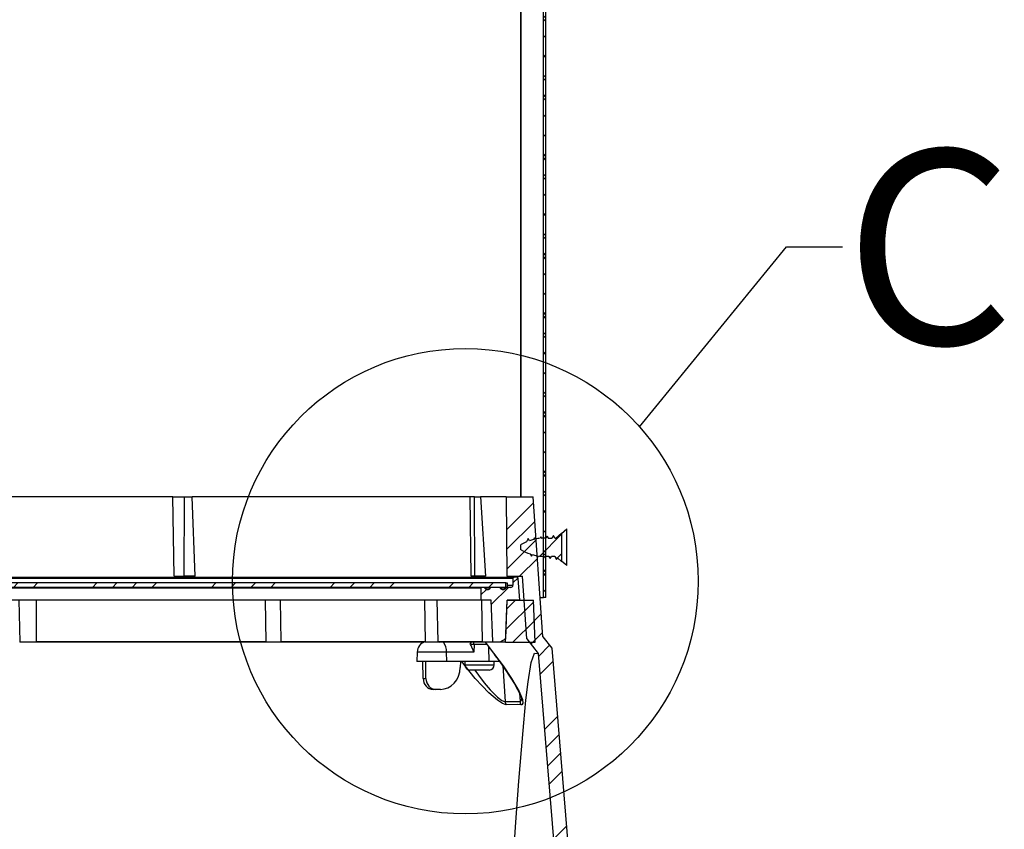
# Model space of a CAD drawing. Extents: x 2 to 154, y 1 to 99.
# Drawn here: x 71 to 79, y 23 to 31 of the extents above; entities that cross this region are included whole.
import ezdxf

# ---------------------------------------------------------------- set-up
doc = ezdxf.new("R2010")
doc.units = 0
doc.header["$MEASUREMENT"] = 0
doc.linetypes.add('SLD-SOLID', pattern=[0])
doc.layers.get('0').update_dxf_attribs({"linetype": 'CONTINUOUS'})
doc.styles.add('SLDTEXTSTYLE1', font='GOTHIC.TTF', dxfattribs={"width": 0.913})
doc.styles.get("Standard").update_dxf_attribs({"font": 'GOTHIC.TTF'})
doc.dimstyles.new('SLDDIMSTYLE4', dxfattribs={"dimtxt": 0, "dimasz": 1, "dimexe": 0, "dimexo": 0.0625, "dimgap": 0, "dimtad": 0, "dimtih": 1, "dimtoh": 1, "dimdec": 0, "dimrnd": 1e-09, "dimzin": 0, "dimtxsty": 'STANDARD', "dimblk1": 'NONE', "dimblk2": 'NONE', "dimsah": 1, "dimcen": 0.09, "dimazin": 3, "dimtfac": 1, "dimtdec": 0, "dimtofl": 0, "dimtmove": 0, "dimatfit": 3, "dimtolj": 1, "dimtzin": 0})

# ---------------------------------------------------------------- blocks, each defined once
blk = doc.blocks.new('_NONE')

msp = doc.modelspace()

# ---------------------------------------------------------------- hatches: boundary and pattern name
at = {"linetype": 'SLD-SOLID'}
h = msp.add_hatch(dxfattribs=at)
h.set_pattern_fill('ANSI38', style=0)
edge = h.paths.add_edge_path(flags=0)
edge.add_line((75.2239, 25.4984), (75.2459, 25.4984))
edge.add_line((75.2459, 25.4984), (75.2459, 31.2372))
edge.add_spline(control_points=[(75.2459, 31.2372), (75.262, 31.2392), (75.278, 31.2438), (75.2928, 31.2505), (75.3096, 31.2582), (75.3252, 31.2689), (75.3385, 31.2818), (75.3518, 31.2947), (75.3631, 31.3102), (75.3713, 31.3269), (75.3796, 31.3436), (75.3851, 31.362), (75.3874, 31.3805), (75.3897, 31.399), (75.3888, 31.4181), (75.3848, 31.4363), (75.3808, 31.4545), (75.3737, 31.4722), (75.3639, 31.488)], knot_values=[0.000369, 0.000369, 0.000369, 0.000369, 0.001624, 0.001624, 0.001624, 0.00305, 0.00305, 0.00305, 0.004488, 0.004488, 0.004488, 0.005931, 0.005931, 0.005931, 0.00737, 0.00737, 0.00737, 0.008808, 0.008808, 0.008808, 0.008808], weights=[1, 1, 1, 1, 1, 1, 1, 1, 1, 1, 1, 1, 1, 1, 1, 1, 1, 1, 1], degree=3, periodic=0)
edge.add_spline(control_points=[(75.3639, 31.488), (75.3614, 31.4864), (75.3588, 31.4848), (75.3563, 31.4832), (75.355, 31.4824), (75.3537, 31.4816), (75.3525, 31.4808), (75.3512, 31.48), (75.3499, 31.4792), (75.3486, 31.4784)], knot_values=[0, 0, 0, 0, 0.000229, 0.000229, 0.000229, 0.000344, 0.000344, 0.000344, 0.000459, 0.000459, 0.000459, 0.000459], weights=[1, 1, 1, 1, 1, 1, 1, 1, 1, 1], degree=3, periodic=0)
edge.add_spline(control_points=[(75.3486, 31.4784), (75.3573, 31.4644), (75.3637, 31.4486), (75.3672, 31.4325), (75.3708, 31.4163), (75.3716, 31.3994), (75.3696, 31.3829), (75.3676, 31.3667), (75.3629, 31.3505), (75.3557, 31.3358), (75.3485, 31.3212), (75.3388, 31.3076), (75.3273, 31.2962), (75.3159, 31.2848), (75.3023, 31.2752), (75.2878, 31.2683), (75.2745, 31.2619), (75.2601, 31.2575), (75.2455, 31.2555)], knot_values=[0, 0, 0, 0, 0.001258, 0.001258, 0.001258, 0.002518, 0.002518, 0.002518, 0.003767, 0.003767, 0.003767, 0.005003, 0.005003, 0.005003, 0.006232, 0.006232, 0.006232, 0.007353, 0.007353, 0.007353, 0.007353], weights=[1, 1, 1, 1, 1, 1, 1, 1, 1, 1, 1, 1, 1, 1, 1, 1, 1, 1, 1], degree=3, periodic=0)
edge.add_line((75.2455, 31.2555), (75.2239, 31.2603))
edge.add_line((75.2239, 31.2603), (75.2239, 25.4984))
h = msp.add_hatch(dxfattribs=at)
h.set_pattern_fill('ANSI34', style=0)
edge = h.paths.add_edge_path(flags=0)
edge.add_line((75.1764, 24.9984), (75.7411, 18.1308))
edge.add_arc((75.8033, 18.136), 0.0625, 184.7, 270)
edge.add_line((75.8033, 18.0735), (76.1288, 18.0735))
edge.add_arc((76.1288, 18.0425), 0.031, 2, 90, ccw=False)
edge.add_line((76.1598, 18.0435), (76.1765, 17.5644))
edge.add_arc((76.3484, 17.5704), 0.172, 182, 270)
edge.add_line((76.3484, 17.3984), (76.6764, 17.3984))
edge.add_arc((76.6764, 17.5704), 0.172, 270, 360)
edge.add_line((76.8484, 17.5704), (76.8484, 17.6034))
edge.add_line((76.8484, 17.6034), (76.7234, 17.6034))
edge.add_line((76.7234, 17.6034), (76.7234, 17.5434))
edge.add_arc((76.7034, 17.5434), 0.02, 270, 360, ccw=False)
edge.add_line((76.7034, 17.5234), (76.4958, 17.5234))
edge.add_line((76.4958, 17.5234), (76.4958, 17.5334))
edge.add_line((76.4958, 17.5334), (76.483, 17.5334))
edge.add_line((76.483, 17.5334), (76.483, 17.5234))
edge.add_line((76.483, 17.5234), (76.4722, 17.5234))
edge.add_line((76.4722, 17.5234), (76.4722, 17.5334))
edge.add_line((76.4722, 17.5334), (76.4464, 17.5334))
edge.add_line((76.4464, 17.5334), (76.4464, 17.5234))
edge.add_line((76.4464, 17.5234), (76.3224, 17.5234))
edge.add_arc((76.3224, 17.5434), 0.02, 182, 270, ccw=False)
edge.add_line((76.3024, 17.5427), (76.2828, 18.102))
edge.add_arc((76.1829, 18.0985), 0.1, 2, 90)
edge.add_line((76.1829, 18.1985), (75.8793, 18.1985))
edge.add_arc((75.8793, 18.2185), 0.02, 184.7, 270, ccw=False)
edge.add_line((75.8594, 18.2168), (75.298, 25.0456))
edge.add_line((75.298, 25.0456), (75.2184, 25.1483))
edge.add_line((75.2184, 25.1483), (75.131, 26.3984))
edge.add_line((75.131, 26.3984), (74.89, 26.3984))
edge.add_line((74.89, 26.3984), (74.8962, 25.6903))
edge.add_line((74.8962, 25.6903), (75.0352, 25.6903))
edge.add_line((75.0352, 25.6903), (75.0743, 25.1303))
edge.add_line((75.0743, 25.1303), (75.1764, 24.9984))
h = msp.add_hatch(dxfattribs=at)
h.set_pattern_fill('ANSI32', style=0)
edge = h.paths.add_edge_path(flags=0)
edge.add_line((75.0709, 25.996), (75.0709, 25.9957))
edge.add_arc((75.2401, 25.6004), 0.43, 113.16321, 120)
edge.add_line((75.0251, 25.9728), (75.0209, 25.9704))
edge.add_line((75.0209, 25.9704), (75.0209, 25.9264))
edge.add_line((75.0209, 25.9264), (75.0251, 25.924))
edge.add_arc((75.2401, 26.2964), 0.43, 240, 251.56836)
edge.add_spline(control_points=[(75.1041, 25.8884), (75.1053, 25.8863), (75.1065, 25.8842), (75.1078, 25.8822), (75.1106, 25.8772), (75.1135, 25.8723), (75.1164, 25.8673)], knot_values=[0.000261, 0.000261, 0.000261, 0.000261, 0.000445, 0.000445, 0.000445, 0.000882, 0.000882, 0.000882, 0.000882], weights=[1, 1, 1, 1, 1, 1, 1], degree=3, periodic=0)
edge.add_spline(control_points=[(75.1164, 25.8673), (75.1179, 25.8698), (75.1194, 25.8724), (75.1208, 25.8749), (75.1222, 25.8773), (75.1236, 25.8797), (75.125, 25.882)], knot_values=[0, 0, 0, 0, 0.000223, 0.000223, 0.000223, 0.000433, 0.000433, 0.000433, 0.000433], weights=[1, 1, 1, 1, 1, 1, 1], degree=3, periodic=0)
edge.add_arc((75.2401, 26.2964), 0.43, 254.48087, 259.96348)
edge.add_spline(control_points=[(75.1651, 25.8729), (75.1675, 25.8688), (75.17, 25.8646), (75.1724, 25.8604)], knot_values=[0.000514, 0.000514, 0.000514, 0.000514, 0.000882, 0.000882, 0.000882, 0.000882], weights=[1, 1, 1, 1], degree=3, periodic=0)
edge.add_spline(control_points=[(75.1724, 25.8604), (75.1739, 25.863), (75.1754, 25.8655), (75.1768, 25.868), (75.1774, 25.8689), (75.1779, 25.8699), (75.1785, 25.8708)], knot_values=[0, 0, 0, 0, 0.000223, 0.000223, 0.000223, 0.000305, 0.000305, 0.000305, 0.000305], weights=[1, 1, 1, 1, 1, 1, 1], degree=3, periodic=0)
edge.add_arc((75.2401, 26.2964), 0.43, 261.76431, 267.41837)
edge.add_line((75.2207, 25.8668), (75.2284, 25.8536))
edge.add_line((75.2284, 25.8536), (75.2359, 25.8664))
edge.add_arc((75.2401, 26.2964), 0.43, 269.4461, 270)
edge.add_line((75.2401, 25.8664), (75.2729, 25.8664))
edge.add_spline(control_points=[(75.2729, 25.8664), (75.2739, 25.8648), (75.2748, 25.8631), (75.2758, 25.8615), (75.2786, 25.8566), (75.2815, 25.8516), (75.2844, 25.8467)], knot_values=[0.000303, 0.000303, 0.000303, 0.000303, 0.000445, 0.000445, 0.000445, 0.000882, 0.000882, 0.000882, 0.000882], weights=[1, 1, 1, 1, 1, 1, 1], degree=3, periodic=0)
edge.add_spline(control_points=[(75.2844, 25.8467), (75.2859, 25.8492), (75.2874, 25.8517), (75.2888, 25.8543), (75.2905, 25.857), (75.2921, 25.8598), (75.2937, 25.8626), (75.2944, 25.8638), (75.2952, 25.8651), (75.2959, 25.8664)], knot_values=[0, 0, 0, 0, 0.000223, 0.000223, 0.000223, 0.000468, 0.000468, 0.000468, 0.000579, 0.000579, 0.000579, 0.000579], weights=[1, 1, 1, 1, 1, 1, 1, 1, 1, 1], degree=3, periodic=0)
edge.add_line((75.2959, 25.8664), (75.3249, 25.8664))
edge.add_spline(control_points=[(75.3249, 25.8664), (75.3257, 25.865), (75.3265, 25.8636), (75.3273, 25.8622), (75.3288, 25.8597), (75.3303, 25.8572), (75.3318, 25.8547), (75.3346, 25.8497), (75.3375, 25.8448), (75.3404, 25.8398)], knot_values=[0.000101, 0.000101, 0.000101, 0.000101, 0.000223, 0.000223, 0.000223, 0.000445, 0.000445, 0.000445, 0.000882, 0.000882, 0.000882, 0.000882], weights=[1, 1, 1, 1, 1, 1, 1, 1, 1, 1], degree=3, periodic=0)
edge.add_spline(control_points=[(75.3404, 25.8398), (75.3419, 25.8423), (75.3434, 25.8449), (75.3448, 25.8474), (75.3461, 25.8496), (75.3474, 25.8517), (75.3486, 25.8539)], knot_values=[0, 0, 0, 0, 0.000223, 0.000223, 0.000223, 0.000414, 0.000414, 0.000414, 0.000414], weights=[1, 1, 1, 1, 1, 1, 1], degree=3, periodic=0)
edge.add_line((75.3486, 25.8539), (75.3859, 25.8215))
edge.add_line((75.3859, 25.8215), (75.3859, 26.0752))
edge.add_line((75.3859, 26.0752), (75.3343, 26.0304))
edge.add_line((75.3343, 26.0304), (75.3259, 26.0304))
edge.add_spline(control_points=[(75.3259, 26.0304), (75.3246, 26.0325), (75.3234, 26.0347), (75.3221, 26.0368), (75.3205, 26.0396), (75.3189, 26.0424), (75.3173, 26.0452), (75.3157, 26.0479), (75.314, 26.0507), (75.3124, 26.0535)], knot_values=[0.000033, 0.000033, 0.000033, 0.000033, 0.000223, 0.000223, 0.000223, 0.000468, 0.000468, 0.000468, 0.000712, 0.000712, 0.000712, 0.000712], weights=[1, 1, 1, 1, 1, 1, 1, 1, 1, 1], degree=3, periodic=0)
edge.add_spline(control_points=[(75.3124, 26.0535), (75.3109, 26.051), (75.3095, 26.0484), (75.308, 26.0459), (75.3065, 26.0434), (75.305, 26.0409), (75.3036, 26.0383), (75.302, 26.0357), (75.3005, 26.033), (75.2989, 26.0304)], knot_values=[0, 0, 0, 0, 0.000223, 0.000223, 0.000223, 0.000445, 0.000445, 0.000445, 0.00068, 0.00068, 0.00068, 0.00068], weights=[1, 1, 1, 1, 1, 1, 1, 1, 1, 1], degree=3, periodic=0)
edge.add_line((75.2989, 26.0304), (75.2659, 26.0304))
edge.add_spline(control_points=[(75.2659, 26.0304), (75.2643, 26.033), (75.2628, 26.0356), (75.2613, 26.0383), (75.2597, 26.041), (75.258, 26.0438), (75.2564, 26.0466)], knot_values=[0.000235, 0.000235, 0.000235, 0.000235, 0.000468, 0.000468, 0.000468, 0.000712, 0.000712, 0.000712, 0.000712], weights=[1, 1, 1, 1, 1, 1, 1], degree=3, periodic=0)
edge.add_spline(control_points=[(75.2564, 26.0466), (75.2549, 26.0441), (75.2535, 26.0415), (75.252, 26.039), (75.2505, 26.0365), (75.249, 26.034), (75.2476, 26.0314), (75.2474, 26.0311), (75.2472, 26.0307), (75.2469, 26.0304)], knot_values=[0, 0, 0, 0, 0.000223, 0.000223, 0.000223, 0.000445, 0.000445, 0.000445, 0.000477, 0.000477, 0.000477, 0.000477], weights=[1, 1, 1, 1, 1, 1, 1, 1, 1, 1], degree=3, periodic=0)
edge.add_line((75.2469, 26.0304), (75.2401, 26.0304))
edge.add_arc((75.2401, 25.6004), 0.43, 90, 94.45783)
edge.add_spline(control_points=[(75.2066, 26.0291), (75.2062, 26.0298), (75.2057, 26.0306), (75.2053, 26.0314), (75.2037, 26.0342), (75.202, 26.0369), (75.2004, 26.0397)], knot_values=[0.000399, 0.000399, 0.000399, 0.000399, 0.000468, 0.000468, 0.000468, 0.000712, 0.000712, 0.000712, 0.000712], weights=[1, 1, 1, 1, 1, 1, 1], degree=3, periodic=0)
edge.add_spline(control_points=[(75.2004, 26.0397), (75.1989, 26.0372), (75.1975, 26.0347), (75.196, 26.0321), (75.1952, 26.0307), (75.1943, 26.0293), (75.1935, 26.0278)], knot_values=[0, 0, 0, 0, 0.000223, 0.000223, 0.000223, 0.00035, 0.00035, 0.00035, 0.00035], weights=[1, 1, 1, 1, 1, 1, 1], degree=3, periodic=0)
edge.add_arc((75.2401, 25.6004), 0.43, 96.21852, 101.91568)
edge.add_spline(control_points=[(75.1513, 26.0211), (75.1506, 26.0222), (75.1499, 26.0234), (75.1493, 26.0245), (75.1477, 26.0273), (75.146, 26.0301), (75.1444, 26.0329)], knot_values=[0.000367, 0.000367, 0.000367, 0.000367, 0.000468, 0.000468, 0.000468, 0.000712, 0.000712, 0.000712, 0.000712], weights=[1, 1, 1, 1, 1, 1, 1], degree=3, periodic=0)
edge.add_spline(control_points=[(75.1444, 26.0329), (75.1429, 26.0303), (75.1415, 26.0278), (75.14, 26.0253), (75.1385, 26.0228), (75.137, 26.0202), (75.1356, 26.0177), (75.1355, 26.0176), (75.1355, 26.0175), (75.1354, 26.0174)], knot_values=[0, 0, 0, 0, 0.000223, 0.000223, 0.000223, 0.000445, 0.000445, 0.000445, 0.000453, 0.000453, 0.000453, 0.000453], weights=[1, 1, 1, 1, 1, 1, 1, 1, 1, 1], degree=3, periodic=0)
edge.add_arc((75.2401, 25.6004), 0.43, 104.08353, 109.06289)
edge.add_line((75.0996, 26.0068), (75.0884, 26.026))
edge.add_line((75.0884, 26.026), (75.0709, 25.996))
h = msp.add_hatch(dxfattribs=at)
h.set_pattern_fill('ANSI34', style=0)
edge = h.paths.add_edge_path(flags=0)
edge.add_arc((74.6738, 25.582), 0.00787, 90, 180)
edge.add_line((74.6659, 25.582), (74.6659, 25.4752))
edge.add_line((74.6659, 25.4752), (74.7581, 25.4752))
edge.add_line((74.7581, 25.4752), (74.7709, 25.1078))
edge.add_arc((74.7788, 25.1081), 0.00787, 182, 270)
edge.add_line((74.7788, 25.1002), (74.8352, 25.1002))
edge.add_line((74.8352, 25.1002), (74.8871, 25.1302))
edge.add_line((74.8871, 25.1302), (74.8991, 25.4752))
edge.add_line((74.8991, 25.4752), (75.0126, 25.4752))
edge.add_line((75.0126, 25.4752), (74.999, 25.6693))
edge.add_arc((74.9872, 25.6684), 0.0118, 4, 90)
edge.add_line((74.9872, 25.6803), (74.9628, 25.6803))
edge.add_arc((74.9628, 25.6684), 0.0118, 90, 180)
edge.add_line((74.951, 25.6684), (74.951, 25.6096))
edge.add_arc((74.9313, 25.6096), 0.0197, -90, 0, ccw=False)
edge.add_line((74.9313, 25.5899), (74.9001, 25.5899))
edge.add_arc((74.9001, 25.5741), 0.0157, 90, 145.58261)
edge.add_arc((74.8628, 25.5997), 0.0295, 214.41739, 325.58261, ccw=False)
edge.add_arc((74.8254, 25.5741), 0.0157, 34.41739, 90)
edge.add_line((74.8254, 25.5899), (74.7623, 25.5899))
edge.add_arc((74.7623, 25.5741), 0.0157, 90, 145.58261)
edge.add_arc((74.725, 25.5997), 0.0295, 214.41739, 325.58261, ccw=False)
edge.add_arc((74.6876, 25.5741), 0.0157, 34.41739, 90)
edge.add_line((74.6876, 25.5899), (74.6738, 25.5899))
h = msp.add_hatch(dxfattribs=at)
h.set_pattern_fill('ANSI34', style=0)
h.paths.add_polyline_path([(74.889, 25.5899), (74.889, 25.6293), (54.9328, 25.6293), (54.9328, 25.5899)], flags=0)
h = msp.add_hatch(dxfattribs=at)
h.set_pattern_fill('ANSI31', style=0)
h.paths.add_polyline_path([(74.8859, 25.1002), (75.149, 25.1002), (75.1359, 25.4752), (74.899, 25.4752)], flags=0)

# ---------------------------------------------------------------- linework, layer by layer
at = {"color": 7, "linetype": 'SLD-SOLID'}
for p, q in [((75.2239, 25.4984), (75.2239, 31.2603)), ((75.2459, 25.4984), (75.2459, 31.2372)), ((75.0207, 26.3984), (75.0207, 31.1717)), ((75.0226, 31.1687), (75.0226, 26.3984)), ((71.9143, 26.3984), (67.5907, 26.3984)), ((71.9274, 25.6903), (71.9143, 26.3984)), ((71.9143, 26.3984), (72.0201, 26.3984)), ((72.0158, 25.6903), (72.0201, 26.3984)), ((72.0201, 26.3984), (72.0876, 26.3984)), ((72.1139, 25.6903), (72.0876, 26.3984)), ((74.5693, 26.3984), (72.0876, 26.3984)), ((74.5784, 25.6903), (74.5693, 26.3984)), ((74.608, 26.3984), (74.5693, 26.3984)), ((74.6108, 25.6903), (74.608, 26.3984)), ((74.608, 26.3984), (74.6615, 26.3984)), ((74.6615, 26.3984), (74.7062, 25.6903)), ((74.89, 26.3984), (74.6615, 26.3984)), ((74.89, 26.3984), (74.8962, 25.6903)), ((74.89, 26.3984), (75.131, 26.3984)), ((75.2184, 25.1483), (75.131, 26.3984)), ((75.3859, 26.0723), (75.4309, 26.1122)), ((75.4309, 25.7846), (75.4309, 26.1122)), ((75.0884, 26.026), (75.0709, 25.996)), ((75.0996, 26.0068), (75.0884, 26.026)), ((75.1444, 26.0329), (75.1354, 26.0174)), ((75.1468, 26.0292), (75.1444, 26.0329)), ((75.1513, 26.0211), (75.1444, 26.0329)), ((75.2004, 26.0397), (75.1935, 26.0278)), ((75.2066, 26.0291), (75.2004, 26.0397)), ((75.2401, 26.0304), (75.2469, 26.0304)), ((75.2564, 26.0466), (75.2469, 26.0304)), ((75.2587, 26.0432), (75.2564, 26.0466)), ((75.2659, 26.0304), (75.2564, 26.0466)), ((75.2659, 26.0304), (75.2989, 26.0304)), ((75.3124, 26.0535), (75.2989, 26.0304)), ((75.3147, 26.0485), (75.3124, 26.0535)), ((75.3259, 26.0304), (75.3124, 26.0535)), ((75.3259, 26.0304), (75.3343, 26.0304)), ((75.3859, 26.0752), (75.3343, 26.0304)), ((75.3859, 26.0752), (75.3859, 25.8215)), ((75.0209, 25.9704), (75.0251, 25.9728)), ((75.0209, 25.9264), (75.0209, 25.9704)), ((75.0709, 25.996), (75.0709, 25.9957)), ((75.0251, 25.924), (75.0209, 25.9264)), ((75.1041, 25.8884), (75.1164, 25.8673)), ((75.1164, 25.8673), (75.1141, 25.8716)), ((75.1164, 25.8673), (75.125, 25.882)), ((75.1651, 25.8729), (75.1724, 25.8604)), ((75.1682, 25.8668), (75.1701, 25.8636)), ((75.1724, 25.8604), (75.1785, 25.8708)), ((75.2207, 25.8668), (75.2284, 25.8536)), ((75.2284, 25.8536), (75.2359, 25.8664)), ((75.2729, 25.8664), (75.2401, 25.8664)), ((75.2729, 25.8664), (75.2844, 25.8467)), ((75.2844, 25.8467), (75.2822, 25.8509)), ((75.2844, 25.8467), (75.2959, 25.8664)), ((75.3249, 25.8664), (75.2959, 25.8664)), ((75.3249, 25.8664), (75.3404, 25.8398)), ((75.3404, 25.8398), (75.3382, 25.8452)), ((75.3404, 25.8398), (75.3486, 25.8539)), ((75.3859, 25.8215), (75.3486, 25.8539)), ((75.4309, 25.7846), (75.3859, 25.8244)), ((54.859, 25.6803), (74.9628, 25.6803)), ((71.9274, 25.6903), (72.0158, 25.6903)), ((72.1139, 25.6903), (72.0158, 25.6903)), ((74.6108, 25.6903), (74.5784, 25.6903)), ((74.7062, 25.6903), (74.6108, 25.6903)), ((74.8962, 25.6903), (75.0352, 25.6903)), ((74.9872, 25.6803), (74.9628, 25.6803)), ((75.0126, 25.4752), (74.999, 25.6693)), ((75.0743, 25.1303), (75.0352, 25.6903)), ((74.889, 25.6293), (54.9328, 25.6293)), ((74.889, 25.5899), (54.9328, 25.5899)), ((74.6659, 25.582), (74.6659, 25.4752)), ((74.6876, 25.5899), (74.6738, 25.5899)), ((74.8254, 25.5899), (74.7623, 25.5899)), ((74.889, 25.5899), (74.889, 25.6293)), ((74.889, 25.6293), (74.8999, 25.6293)), ((74.889, 25.5899), (74.8991, 25.5899)), ((74.8991, 25.5899), (74.9001, 25.5899)), ((74.8999, 25.6293), (74.8999, 25.5899)), ((74.9313, 25.5899), (74.9001, 25.5899)), ((74.951, 25.6684), (74.951, 25.6096)), ((75.194, 25.4984), (75.2239, 25.4984)), ((75.2459, 25.4984), (75.2239, 25.4984)), ((74.6659, 25.4752), (64.6027, 25.4752)), ((70.5409, 25.4752), (70.5475, 25.1002)), ((70.6976, 25.1078), (70.6964, 25.4752)), ((72.7385, 25.4752), (72.7451, 25.1002)), ((72.8814, 25.1078), (72.8756, 25.4752)), ((74.1616, 25.4752), (74.1681, 25.1002)), ((74.2849, 25.1078), (74.2752, 25.4752)), ((74.7581, 25.4752), (74.6659, 25.4752)), ((74.6707, 25.4752), (74.6773, 25.1002)), ((74.7709, 25.1078), (74.7581, 25.4752)), ((74.7709, 25.1078), (74.7581, 25.4752)), ((74.8859, 25.1002), (74.899, 25.4752)), ((74.8871, 25.1302), (74.8991, 25.4752)), ((74.899, 25.4752), (75.1359, 25.4752)), ((75.0126, 25.4752), (74.8991, 25.4752)), ((75.149, 25.1002), (75.1359, 25.4752)), ((75.2184, 25.1483), (75.298, 25.0456)), ((70.7006, 25.1002), (70.5475, 25.1002)), ((72.7451, 25.1002), (70.7006, 25.1002)), ((72.8865, 25.1002), (72.7451, 25.1002)), ((74.1562, 25.1002), (72.8865, 25.1002)), ((74.2918, 25.1002), (74.1681, 25.1002)), ((74.6773, 25.1002), (74.2918, 25.1002)), ((74.7788, 25.1002), (74.6773, 25.1002)), ((74.702, 25.1004), (74.7773, 25.0018)), ((74.8352, 25.1002), (74.7788, 25.1002)), ((74.7788, 25.1002), (74.7788, 25.1002)), ((74.8871, 25.1302), (74.8352, 25.1002)), ((74.8859, 25.1002), (74.8352, 25.1002)), ((74.8859, 25.1002), (75.149, 25.1002)), ((75.0743, 25.1303), (75.1764, 24.9984)), ((74.0959, 25.0119), (74.0929, 24.9284)), ((74.777, 25.0018), (74.7939, 24.9795)), ((74.7773, 25.0019), (74.7773, 25.002)), ((75.1764, 24.9984), (75.7411, 18.1308)), ((75.298, 25.0456), (75.8594, 18.2168)), ((74.3599, 24.9284), (74.0929, 24.9284)), ((74.1491, 24.7766), (74.1455, 24.9284)), ((74.1749, 24.7766), (74.1738, 24.9284)), ((74.7389, 24.9284), (74.3599, 24.9284)), ((74.4823, 24.9284), (74.481, 24.8749)), ((74.5217, 24.9284), (74.5217, 24.8974)), ((74.8345, 24.9284), (74.7389, 24.9284)), ((74.7847, 24.8974), (74.7847, 24.9284)), ((74.5713, 24.8514), (74.5677, 24.8514)), ((74.5722, 24.8514), (74.5713, 24.8514)), ((74.5713, 24.8514), (74.5713, 24.8514)), ((74.6259, 24.8514), (74.5722, 24.8514)), ((74.6286, 24.8514), (74.6259, 24.8514)), ((74.6259, 24.8514), (74.6259, 24.8514)), ((74.6778, 24.8514), (74.6286, 24.8514)), ((74.6805, 24.8514), (74.6778, 24.8514)), ((74.7342, 24.8514), (74.6805, 24.8514)), ((74.6805, 24.8514), (74.6805, 24.8514)), ((74.7351, 24.8514), (74.7342, 24.8514)), ((74.7387, 24.8514), (74.7351, 24.8514)), ((74.7351, 24.8514), (74.7351, 24.8514)), ((74.2622, 24.6784), (74.238, 24.6784)), ((74.3032, 24.6784), (74.2622, 24.6784))]:
    msp.add_line(p, q, dxfattribs=at)
at = {"color": 8, "linetype": 'SLD-SOLID'}
for p, q in [((74.951, 25.6684), (54.8709, 25.6684)), ((74.6659, 25.582), (55.1559, 25.582)), ((74.7493, 25.583), (74.7006, 25.583)), ((74.8871, 25.583), (74.8384, 25.583)), ((74.8999, 25.6096), (74.951, 25.6096)), ((70.6976, 25.1078), (72.7449, 25.1078)), ((72.8814, 25.1078), (74.168, 25.1078)), ((74.2849, 25.1078), (74.6771, 25.1078)), ((74.5729, 25.0891), (74.5689, 25.0891)), ((74.5772, 25.0711), (74.5773, 25.0794)), ((74.6044, 25.0794), (74.6034, 25.0119)), ((74.718, 25.0794), (74.6044, 25.0794)), ((74.7389, 24.9284), (74.7368, 25.0549)), ((74.7709, 25.1078), (74.7709, 25.1078)), ((74.3585, 25.0119), (74.0959, 25.0119)), ((74.3599, 24.9284), (74.3585, 25.0119)), ((74.6034, 25.0119), (74.3585, 25.0119)), ((74.5217, 24.8974), (74.6532, 24.8974)), ((74.6532, 24.8974), (74.7847, 24.8974)), ((74.8606, 24.888), (74.8817, 24.5691)), ((74.1491, 24.7766), (74.1749, 24.7766)), ((75.0093, 24.6461), (75.0144, 24.5691)), ((74.8817, 24.5691), (75.0144, 24.5691))]:
    msp.add_line(p, q, dxfattribs=at)
at = {"color": 7, "linetype": 'SLD-SOLID', "flags": 128}
for points in [[(75.091, 26.0229), (75.0909, 26.0233), (75.0884, 26.026)], [(75.2028, 26.036), (75.2016, 26.039), (75.2004, 26.0397)], [(75.2104, 26.0241), (75.2066, 26.0305), (75.2028, 26.0369)], [(75.2667, 26.0304), (75.2646, 26.0338), (75.2587, 26.0436)], [(75.3267, 26.0304), (75.3218, 26.0384), (75.3147, 26.0504)], [(75.1724, 25.8604), (75.1721, 25.8605), (75.1701, 25.8641)], [(75.2182, 25.8702), (75.2222, 25.8636), (75.2239, 25.8607)], [(75.2724, 25.8664), (75.2764, 25.8598), (75.2822, 25.85)], [(75.3244, 25.8664), (75.3304, 25.8564), (75.3383, 25.8432)], [(70.7006, 25.1002), (70.6996, 25.1007), (70.6987, 25.102), (70.698, 25.1041), (70.6977, 25.1066), (70.6976, 25.1078)], [(72.8865, 25.1002), (72.8848, 25.1007), (72.8833, 25.102), (72.8821, 25.1041), (72.8815, 25.1066), (72.8814, 25.1078)], [(74.6034, 25.0119), (74.6033, 25.0122), (74.5966, 25.0283), (74.5839, 25.0555), (74.5772, 25.0711)], [(74.7939, 24.9795), (74.8196, 24.9455), (74.8768, 24.8652), (74.9279, 24.7887), (74.965, 24.7287), (74.9934, 24.6784), (75.0126, 24.6394), (75.0237, 24.6121), (75.0283, 24.5965), (75.029, 24.5917)], [(74.9168, 21.0718), (74.9082, 21.634), (74.9133, 22.1572), (74.9289, 22.6414), (74.9515, 23.0867), (74.978, 23.493), (75.0053, 23.8603), (75.027, 24.1388), (75.0476, 24.3795), (75.0674, 24.5823), (75.0867, 24.7473), (75.114, 24.918), (75.1429, 25.0017), (75.1764, 24.9984)]]:
    msp.add_lwpolyline(points, dxfattribs=at)
at = {"color": 8, "linetype": 'SLD-SOLID', "flags": 128}
for points in [[(74.7035, 25.1006), (74.7578, 25.0294), (74.7791, 25.0016)], [(74.7791, 25.0016), (74.7775, 25.0018), (74.7773, 25.0019)], [(74.7791, 25.0016), (74.8627, 24.8878), (74.9376, 24.7764), (75.0057, 24.6596), (75.036, 24.5892), (75.0407, 24.5546), (75.0295, 24.5422), (75.024, 24.542)], [(74.8918, 24.542), (74.8579, 24.5518), (74.8123, 24.5817), (74.7358, 24.6485), (74.675, 24.7106), (74.6151, 24.7774), (74.5248, 24.8883), (74.4955, 24.9284)], [(74.6112, 24.8514), (74.6437, 24.8045), (74.6946, 24.738), (74.7472, 24.6756), (74.8131, 24.6088), (74.8525, 24.5789), (74.877, 24.5692), (74.8817, 24.5691)], [(75.024, 24.542), (74.9915, 24.5441), (74.8918, 24.542)], [(75.0144, 24.5691), (75.0191, 24.5693), (75.0288, 24.5817), (75.0275, 24.5915)]]:
    msp.add_lwpolyline(points, dxfattribs=at)
at = {"color": 7, "linetype": 'SLD-SOLID'}
msp.add_circle((74.5264, 25.6451), 2.0783, dxfattribs=at)
for centre, radius, start, end in [((75.2401, 25.6004), 0.43, 96.21852, 101.91568), ((75.2401, 25.6004), 0.43, 90, 94.45783), ((75.2401, 25.6004), 0.43, 113.16321, 120), ((75.2401, 25.6004), 0.43, 104.08353, 109.06289), ((75.2401, 26.2964), 0.43, 240, 251.56836), ((75.2401, 26.2964), 0.43, 254.48087, 259.96348), ((75.2401, 26.2964), 0.43, 261.76431, 267.41837), ((75.2401, 26.2964), 0.43, 269.4461, 270), ((74.9628, 25.6684), 0.0118, 90, 180), ((74.9872, 25.6684), 0.0118, 4, 90), ((74.6738, 25.582), 0.00787, 90, 180), ((74.6876, 25.5741), 0.0157, 34.41739, 90), ((74.725, 25.5997), 0.0295, 214.41739, 325.58261), ((74.7623, 25.5741), 0.0157, 90, 145.58261), ((74.8254, 25.5741), 0.0157, 34.41739, 90), ((74.8628, 25.5997), 0.0295, 214.41739, 325.58261), ((74.9001, 25.5741), 0.0157, 90, 145.58261), ((74.9313, 25.6096), 0.0197, 270, 0), ((74.1958, 25.0084), 0.1, 106.11777, 178), ((74.2924, 25.1077), 0.00748, 178.87907, 265.10601), ((74.7788, 25.1081), 0.00787, 182, 270), ((74.7788, 25.1081), 0.00787, 181.99266, 269.98907), ((74.5677, 24.8974), 0.046, 180, 270), ((74.7387, 24.8974), 0.046, 270, 0)]:
    msp.add_arc(centre, radius, start, end, dxfattribs=at)
at = {"color": 8, "linetype": 'SLD-SOLID'}
for centre, radius, start, end in [((74.2312, 25.0195), 0.1276, 356.55312, 39.23955), ((74.5945, 25.0885), 0.0216, 147.35323, 178.60707), ((74.5909, 24.7758), 0.3039, 87.44855, 92.55145), ((74.9336, 24.5729), 0.0521, 184.1876, 216.44167), ((75.0656, 24.5719), 0.0513, 183.10389, 215.68546)]:
    msp.add_arc(centre, radius, start, end, dxfattribs=at)
at = {"color": 7, "linetype": 'SLD-SOLID'}
for centre, major_axis, ratio, start_param, end_param in [((74.5385, 25.0084), (0.004, 0.1), 0.471951, 5.409082, 5.670101), ((74.3048, 24.8784), (0.0074, 0.1999), 0.881048, 3.174093, 4.727436), ((74.2372, 24.7784), (-0.0037, 0.0999), 0.881048, 1.55575, 3.109093), ((74.263, 24.7784), (0.0037, 0.0999), 0.881048, 1.62075, 3.174093)]:
    msp.add_ellipse(centre, major_axis=major_axis, ratio=ratio, start_param=start_param, end_param=end_param, dxfattribs=at)
at = {"color": 8, "linetype": 'SLD-SOLID'}
for centre, major_axis, ratio, start_param, end_param in [((74.5726, 25.0791), (0.0004, 0.01), 0.471951, 4.765987, 6.301877), ((74.5902, 25.0784), (0.0004, 0.03), 0.472463, 4.753535, 5.534145)]:
    msp.add_ellipse(centre, major_axis=major_axis, ratio=ratio, start_param=start_param, end_param=end_param, dxfattribs=at)

# ---------------------------------------------------------------- texts
at = {"color": 7, "linetype": 'SLD-SOLID', "insert": (77.9123, 29.4972), "char_height": 1.7361, "attachment_point": 1, "style": 'SLDTEXTSTYLE1'}
msp.add_mtext('C', dxfattribs=at)

# ---------------------------------------------------------------- leaders
at = {"color": 7, "linetype": 'SLD-SOLID', "has_arrowhead": 0}
msp.add_leader([(76.0814, 27.0241), (77.3927, 28.6304), (77.8927, 28.6304)], dimstyle='SLDDIMSTYLE4', dxfattribs=at)

doc.saveas('drawing.dxf')
